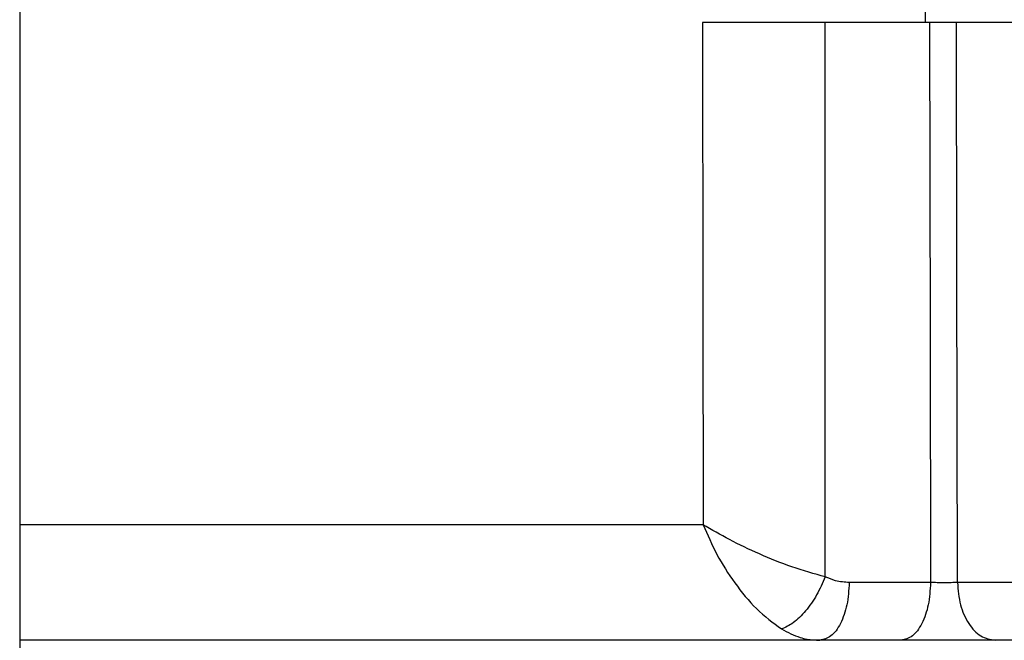
# Model space of a CAD drawing. Units: millimetres. Extents: x 4 to 416, y 4 to 293.
# Drawn here: x 104 to 108, y 113 to 116 of the extents above; entities that cross this region are included whole.
import ezdxf

# ---------------------------------------------------------------- set-up
doc = ezdxf.new("R2010")
doc.units = ezdxf.units.MM

msp = doc.modelspace()

# ---------------------------------------------------------------- linework, layer by layer
at = {"color": 7, "linetype": 'Continuous', "lineweight": 25}
for p, q in [((103.8019, 130.36), (103.8019, 107.0267)), ((107.4668, 117.0814), (107.4668, 115.9624)), ((107.4842, 115.9624), (107.0611, 115.9624)), ((108.307, 115.9624), (107.5931, 115.9624)), ((107.4884, 113.6963), (107.1592, 113.6963)), ((108.3554, 113.6963), (107.597, 113.6963)), ((112.0876, 113.4624), (103.8019, 113.4624))]:
    msp.add_line(p, q, dxfattribs=at)
at = {"color": 8, "linetype": 'Continuous', "lineweight": 25}
msp.add_line((106.5675, 113.9303), (103.8019, 113.9303), dxfattribs=at)
at = {"color": 7, "linetype": 'Continuous', "lineweight": 25, "flags": 128}
for points in [[(106.5649, 115.9624), (106.5664, 114.8244), (106.5675, 113.9303)], [(107.0622, 113.7192), (107.0616, 114.9754), (107.0611, 115.9624)], [(107.4842, 115.9624), (107.4866, 114.6934), (107.4884, 113.6963)], [(107.597, 113.6963), (107.5948, 114.9653), (107.5931, 115.9624)]]:
    msp.add_lwpolyline(points, dxfattribs=at)
at = {"color": 7, "linetype": 'Continuous', "lineweight": 25}
for points, knots in [([(107.0611, 115.9624), (107.0217, 115.9624), (106.9429, 115.9624), (106.8112, 115.9624), (106.6804, 115.9624), (106.6034, 115.9624), (106.5649, 115.9624)], [0, 0, 0, 0, 0.249922, 0.499946, 0.750044, 1, 1, 1, 1]), ([(107.5931, 115.9624), (107.5852, 115.9624), (107.5692, 115.9624), (107.5404, 115.9624), (107.5108, 115.9624), (107.4931, 115.9624), (107.4842, 115.9624)], [0, 0, 0, 0, 0.249884, 0.499639, 0.749684, 1, 1, 1, 1]), ([(106.5675, 113.9303), (106.5852, 113.8898), (106.621, 113.8081), (106.6952, 113.6913), (106.7843, 113.5825), (106.8507, 113.5335), (106.885, 113.5082)], [0, 0, 0, 0, 0.236335, 0.477721, 0.730199, 1, 1, 1, 1]), ([(107.0622, 113.7192), (107.0175, 113.7317), (106.931, 113.7557), (106.7963, 113.8101), (106.673, 113.8687), (106.6024, 113.9099), (106.5675, 113.9303)], [0, 0, 0, 0, 0.2696027, 0.5219053, 0.763377, 1, 1, 1, 1]), ([(107.0622, 113.7192), (107.0513, 113.6943), (107.0295, 113.6443), (106.9832, 113.5792), (106.9327, 113.529), (106.9009, 113.5151), (106.885, 113.5082)], [0, 0, 0, 0, 0.250018, 0.499987, 0.750045, 1, 1, 1, 1]), ([(107.1592, 113.6963), (107.1571, 113.6655), (107.1531, 113.604), (107.1255, 113.5268), (107.0864, 113.4729), (107.0556, 113.4659), (107.0401, 113.4624)], [0, 0, 0, 0, 0.250004, 0.500001, 0.750001, 1, 1, 1, 1]), ([(107.1592, 113.6963), (107.1405, 113.6975), (107.1071, 113.6997), (107.0759, 113.7133), (107.0622, 113.7192)], [0, 0, 0, 0, 0.559933, 1, 1, 1, 1]), ([(107.4884, 113.6963), (107.4864, 113.6655), (107.4824, 113.604), (107.4547, 113.5268), (107.4157, 113.4729), (107.3848, 113.4659), (107.3694, 113.4624)], [0, 0, 0, 0, 0.2500035, 0.5000017, 0.7500005, 1, 1, 1, 1]), ([(107.597, 113.6963), (107.589, 113.6961), (107.573, 113.6956), (107.5442, 113.6953), (107.5148, 113.6956), (107.4972, 113.6961), (107.4884, 113.6963)], [0, 0, 0, 0, 0.250057, 0.500473, 0.75057, 1, 1, 1, 1]), ([(107.597, 113.6963), (107.5996, 113.6655), (107.6047, 113.604), (107.6401, 113.5268), (107.6901, 113.4729), (107.7296, 113.4659), (107.7494, 113.4624)], [0, 0, 0, 0, 0.250003, 0.500001, 0.75, 1, 1, 1, 1]), ([(106.885, 113.5082), (106.9099, 113.4951), (106.9434, 113.4774), (106.9961, 113.4648), (107.0228, 113.4633), (107.0401, 113.4624)], [0, 0, 0, 0, 0.500933, 0.675637, 1, 1, 1, 1])]:
    msp.add_open_spline(points, degree=3, knots=knots, dxfattribs=at)

doc.saveas('drawing.dxf')
